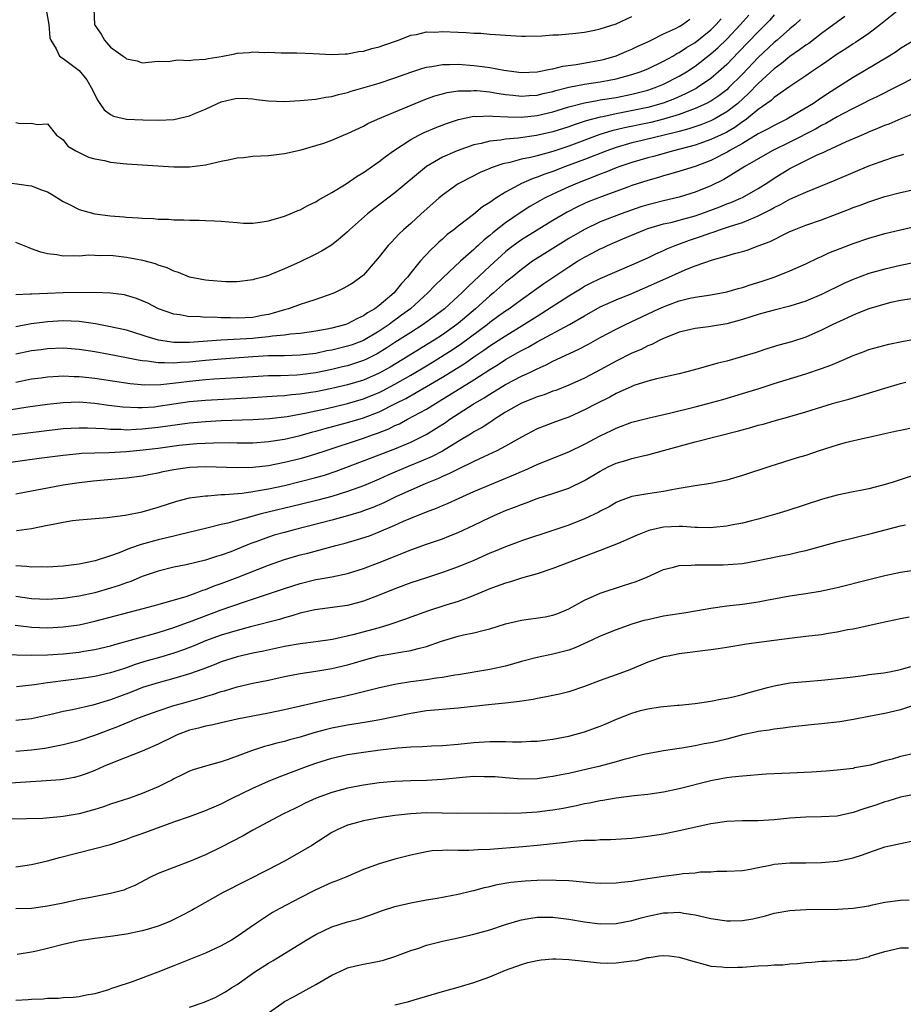
# Model space of a CAD drawing. Units: inches. Extents: x 2547943 to 2550000, y 1518000 to 1521000.
# Drawn here: x 2548777 to 2548889, y 1518065 to 1518190 of the extents above; entities that cross this region are included whole.
import ezdxf

# ---------------------------------------------------------------- set-up
doc = ezdxf.new("R2010")
doc.units = ezdxf.units.IN
doc.header["$MEASUREMENT"] = 0
doc.layers.add('LD25471518_2ft', color=133, linetype='Continuous')

msp = doc.modelspace()

# ---------------------------------------------------------------- linework, layer by layer
at = {"layer": 'LD25471518_2ft'}
for points, elevation in [([(2548780.53, 1518192.53), (2548781.19, 1518189), (2548781.31, 1518187.31), (2548781.43, 1518187), (2548782.09, 1518185.91), (2548782.51, 1518185), (2548783, 1518184.68), (2548785, 1518183.15), (2548785.99, 1518181.99), (2548786.55, 1518181), (2548787.37, 1518179.37), (2548787.62, 1518179), (2548788.2, 1518178.2), (2548789, 1518177.58), (2548789.38, 1518177.38), (2548791, 1518176.99), (2548793.08, 1518176.92), (2548795.1, 1518176.9), (2548797.02, 1518176.98), (2548799, 1518177.41), (2548799.76, 1518177.76), (2548801, 1518178.26), (2548802.53, 1518179), (2548803, 1518179.2), (2548804.44, 1518179.56), (2548805, 1518179.65), (2548806.36, 1518179.64), (2548807, 1518179.58), (2548807.48, 1518179.48), (2548809, 1518179.32), (2548811, 1518179.24), (2548813, 1518179.36), (2548815, 1518179.55), (2548816.23, 1518179.78), (2548817, 1518179.88), (2548817.85, 1518180.15), (2548819, 1518180.4), (2548819.44, 1518180.56), (2548823, 1518181.58), (2548825, 1518182.23), (2548827, 1518182.95), (2548828.53, 1518183.47), (2548829, 1518183.58), (2548829.66, 1518183.66), (2548831, 1518183.92), (2548831.91, 1518183.91), (2548833, 1518183.96), (2548835, 1518183.82), (2548836.37, 1518183.63), (2548837, 1518183.56), (2548838.77, 1518183.23), (2548841, 1518182.93), (2548843, 1518182.99), (2548844.64, 1518183.36), (2548845, 1518183.4), (2548846.27, 1518183.73), (2548847.93, 1518183.93), (2548851, 1518184.48), (2548851.42, 1518184.58), (2548853, 1518185.04), (2548854.37, 1518185.63), (2548855, 1518185.88), (2548855.76, 1518186.24), (2548857, 1518186.79), (2548857.43, 1518187), (2548859, 1518187.8), (2548860.5, 1518188.5), (2548861, 1518188.76), (2548861.4, 1518189), (2548862.32, 1518189.68)], 9288), ([(2548889, 1518191.04), (2548886.48, 1518189), (2548885, 1518187.86), (2548883.3, 1518186.7), (2548883, 1518186.53), (2548882.09, 1518185.91), (2548881, 1518185.24), (2548879.69, 1518184.31), (2548879, 1518183.86), (2548878.5, 1518183.5), (2548877.73, 1518183), (2548877, 1518182.49), (2548875, 1518181.14), (2548873, 1518179.74), (2548872.63, 1518179.37), (2548871, 1518178.21), (2548869.52, 1518177), (2548869.22, 1518176.78), (2548869, 1518176.65), (2548868.03, 1518175.97), (2548867, 1518175.38), (2548866.75, 1518175.25), (2548865, 1518174.41), (2548863, 1518173.71), (2548860.27, 1518173), (2548857.72, 1518172.28), (2548857, 1518172.1), (2548855, 1518171.52), (2548853.47, 1518171), (2548853, 1518170.82), (2548851.71, 1518170.29), (2548851, 1518170.03), (2548850.27, 1518169.73), (2548848.31, 1518169), (2548847, 1518168.44), (2548845, 1518167.52), (2548843.95, 1518167), (2548843.34, 1518166.66), (2548842.07, 1518165.93), (2548840.86, 1518165.14), (2548839, 1518163.87), (2548837.38, 1518162.62), (2548837, 1518162.27), (2548836.28, 1518161.72), (2548835.54, 1518161), (2548835.25, 1518160.75), (2548835, 1518160.5), (2548833.3, 1518159), (2548831.08, 1518156.92), (2548830.06, 1518155.94), (2548829.18, 1518155), (2548826.95, 1518153), (2548825.84, 1518152.16), (2548825, 1518151.55), (2548824.67, 1518151.33), (2548824.25, 1518151), (2548823, 1518150.15), (2548821, 1518148.96), (2548819.57, 1518148.43), (2548819, 1518148.24), (2548817, 1518147.75), (2548816.36, 1518147.64), (2548815, 1518147.34), (2548813, 1518147.09), (2548810.97, 1518147.03), (2548809, 1518147.02), (2548807, 1518146.92), (2548803, 1518146.6), (2548801, 1518146.43), (2548799, 1518146.23), (2548797.83, 1518146.17), (2548797, 1518146.09), (2548795.84, 1518146.16), (2548795, 1518146.13), (2548793.64, 1518146.36), (2548793, 1518146.4), (2548792.47, 1518146.47), (2548791, 1518146.78), (2548788.81, 1518147.19), (2548787, 1518147.52), (2548785, 1518147.84), (2548783, 1518147.99), (2548781, 1518147.91), (2548780.2, 1518147.8), (2548779, 1518147.66), (2548777, 1518147.24)], 9300), ([(2548786.87, 1518191), (2548786.95, 1518189), (2548787, 1518188.91), (2548787.79, 1518187.79), (2548788.21, 1518187), (2548789, 1518186.14), (2548790.6, 1518185), (2548790.83, 1518184.83), (2548791, 1518184.66), (2548792.38, 1518184.38), (2548793, 1518184.14), (2548795, 1518184.35), (2548796.32, 1518184.32), (2548797.48, 1518184.52), (2548799, 1518184.42), (2548799.47, 1518184.53), (2548801, 1518184.59), (2548801.33, 1518184.67), (2548803, 1518184.95), (2548804.72, 1518185.28), (2548805, 1518185.35), (2548806.55, 1518185.45), (2548807, 1518185.54), (2548808.54, 1518185.46), (2548809, 1518185.49), (2548810.58, 1518185.42), (2548812.58, 1518185.42), (2548814.66, 1518185.34), (2548817, 1518185.21), (2548818.71, 1518185.29), (2548819, 1518185.29), (2548820.44, 1518185.56), (2548821, 1518185.61), (2548822.05, 1518185.95), (2548823, 1518186.15), (2548823.61, 1518186.39), (2548825.45, 1518187), (2548827, 1518187.64), (2548827.74, 1518187.74), (2548829, 1518188.05), (2548830.04, 1518188.04), (2548831, 1518188.1), (2548833, 1518188.02), (2548834, 1518188), (2548835, 1518187.91), (2548835.89, 1518187.89), (2548837, 1518187.78), (2548837.74, 1518187.74), (2548839, 1518187.63), (2548841, 1518187.52), (2548841.51, 1518187.51), (2548843.58, 1518187.58), (2548845, 1518187.68), (2548845.71, 1518187.71), (2548847.88, 1518187.88), (2548849, 1518188.02), (2548850.27, 1518188.27), (2548851, 1518188.45), (2548853, 1518189.1), (2548855, 1518190.03)], 9286), ([(2548775, 1518169.09), (2548778.59, 1518168.59), (2548779, 1518168.55), (2548780.11, 1518168.11), (2548781, 1518167.78), (2548781.5, 1518167.5), (2548783, 1518166.59), (2548783.81, 1518166.19), (2548785, 1518165.57), (2548787, 1518165.01), (2548789, 1518164.77), (2548790.65, 1518164.65), (2548791, 1518164.6), (2548792.52, 1518164.52), (2548793, 1518164.46), (2548794.41, 1518164.41), (2548795, 1518164.35), (2548796.33, 1518164.33), (2548797, 1518164.27), (2548798.27, 1518164.27), (2548799, 1518164.22), (2548800.22, 1518164.22), (2548801, 1518164.18), (2548802.14, 1518164.14), (2548803, 1518164.09), (2548803.98, 1518163.98), (2548805, 1518163.9), (2548805.84, 1518163.84), (2548807, 1518163.82), (2548807.94, 1518163.94), (2548809, 1518164.12), (2548810.59, 1518164.59), (2548811, 1518164.72), (2548811.71, 1518165), (2548812.61, 1518165.39), (2548813, 1518165.53), (2548813.95, 1518166.05), (2548815, 1518166.54), (2548815.27, 1518166.73), (2548817, 1518167.71), (2548818.81, 1518168.81), (2548820.21, 1518169.79), (2548821, 1518170.24), (2548821.44, 1518170.56), (2548823, 1518171.63), (2548823.77, 1518172.23), (2548824.83, 1518173), (2548827, 1518174.44), (2548828.03, 1518175), (2548828.68, 1518175.32), (2548830.08, 1518175.92), (2548831.53, 1518176.47), (2548833.03, 1518176.97), (2548835, 1518177.37), (2548835.35, 1518177.35), (2548837, 1518177.43), (2548837.38, 1518177.38), (2548839.29, 1518177.29), (2548841, 1518177.27), (2548843, 1518177.48), (2548845, 1518177.93), (2548847, 1518178.56), (2548849, 1518179.09), (2548850.61, 1518179.39), (2548851, 1518179.44), (2548853, 1518179.77), (2548855, 1518180.17), (2548855.67, 1518180.33), (2548857, 1518180.68), (2548857.95, 1518181), (2548859, 1518181.44), (2548861, 1518182.46), (2548861.9, 1518183), (2548863, 1518183.72), (2548865, 1518185.29), (2548865.91, 1518186.09), (2548867, 1518187.16), (2548868.73, 1518189), (2548869.8, 1518190.2)], 9292), ([(2548873, 1518190.22), (2548872.44, 1518189.56), (2548871.92, 1518189), (2548871, 1518188.09), (2548868.51, 1518185.49), (2548867, 1518183.94), (2548865.97, 1518183), (2548865, 1518182.17), (2548863.3, 1518181), (2548863.12, 1518180.88), (2548861.8, 1518180.2), (2548860.4, 1518179.6), (2548858.97, 1518179.03), (2548857, 1518178.49), (2548853.85, 1518177.85), (2548853, 1518177.7), (2548851.33, 1518177.32), (2548851, 1518177.27), (2548849.2, 1518176.8), (2548847.7, 1518176.3), (2548847, 1518176.04), (2548845, 1518175.39), (2548842.92, 1518174.92), (2548840.6, 1518174.6), (2548839, 1518174.47), (2548838.34, 1518174.34), (2548837, 1518174.23), (2548835.93, 1518173.93), (2548835, 1518173.75), (2548832.87, 1518173), (2548831, 1518172.18), (2548829.01, 1518170.99), (2548825, 1518167.68), (2548822.34, 1518165.66), (2548821.52, 1518165), (2548819.26, 1518163), (2548819, 1518162.74), (2548818.08, 1518161.92), (2548816.95, 1518161.05), (2548815.7, 1518160.3), (2548815, 1518159.92), (2548813, 1518158.94), (2548811, 1518158.04), (2548809.35, 1518157.35), (2548809, 1518157.21), (2548808.27, 1518157), (2548807.27, 1518156.73), (2548807, 1518156.64), (2548805, 1518156.42), (2548803.6, 1518156.4), (2548801.45, 1518156.55), (2548801, 1518156.61), (2548799, 1518157.01), (2548797.58, 1518157.58), (2548797, 1518157.76), (2548796.16, 1518158.16), (2548795, 1518158.53), (2548794.66, 1518158.66), (2548793.09, 1518159.09), (2548791, 1518159.49), (2548789, 1518159.72), (2548787.71, 1518159.71), (2548787, 1518159.75), (2548786.24, 1518159.76), (2548785, 1518159.65), (2548784.29, 1518159.71), (2548783, 1518159.65), (2548782.17, 1518159.83), (2548781, 1518159.96), (2548780.15, 1518160.15), (2548779, 1518160.59), (2548778.69, 1518160.69), (2548777, 1518161.37)], 9294), ([(2548881.97, 1518190.03), (2548879, 1518187.84), (2548877.38, 1518186.61), (2548877, 1518186.36), (2548876.23, 1518185.77), (2548875, 1518184.96), (2548873.94, 1518184.06), (2548873, 1518183.4), (2548871, 1518181.54), (2548869.76, 1518180.24), (2548868.39, 1518179), (2548867, 1518177.92), (2548865.4, 1518177), (2548865, 1518176.79), (2548863.71, 1518176.29), (2548862.22, 1518175.78), (2548861, 1518175.46), (2548860.65, 1518175.35), (2548856.29, 1518174.29), (2548855, 1518173.99), (2548853, 1518173.41), (2548851.82, 1518173), (2548849, 1518171.89), (2548846.61, 1518171), (2548845, 1518170.37), (2548843.97, 1518170.03), (2548843, 1518169.64), (2548842.5, 1518169.5), (2548841.32, 1518169), (2548841, 1518168.85), (2548840.64, 1518168.64), (2548839, 1518167.77), (2548837.77, 1518167), (2548837, 1518166.46), (2548836.1, 1518165.9), (2548834.93, 1518164.93), (2548833, 1518163.45), (2548832.45, 1518163), (2548831.62, 1518162.38), (2548831, 1518161.79), (2548830.57, 1518161.43), (2548830.15, 1518161), (2548829.53, 1518160.47), (2548828.21, 1518159), (2548827, 1518157.53), (2548826.59, 1518157), (2548825.81, 1518156.19), (2548825, 1518155.13), (2548824.88, 1518155), (2548823, 1518153.4), (2548822.46, 1518153), (2548821.52, 1518152.48), (2548821, 1518152.09), (2548820.24, 1518151.76), (2548819, 1518151.08), (2548818.76, 1518151), (2548817, 1518150.54), (2548816.42, 1518150.42), (2548815, 1518150.15), (2548813, 1518149.86), (2548811.76, 1518149.76), (2548811, 1518149.64), (2548809.51, 1518149.51), (2548809, 1518149.42), (2548807.28, 1518149.28), (2548807, 1518149.24), (2548803, 1518149), (2548799, 1518148.71), (2548797.27, 1518148.73), (2548797, 1518148.71), (2548795.06, 1518149), (2548793.49, 1518149.49), (2548793, 1518149.66), (2548791, 1518150.27), (2548788.76, 1518150.76), (2548787.07, 1518151.07), (2548785, 1518151.36), (2548783, 1518151.45), (2548781, 1518151.35), (2548780.69, 1518151.31), (2548778.94, 1518151.06), (2548777, 1518150.69)], 9298), ([(2548777, 1518176.57), (2548777.54, 1518176.46), (2548779, 1518176.49), (2548779.69, 1518176.31), (2548781, 1518176.43), (2548782.16, 1518175), (2548782.66, 1518174.66), (2548783, 1518174.4), (2548783.6, 1518173.6), (2548784.59, 1518173), (2548786.2, 1518172.2), (2548787, 1518171.98), (2548788.24, 1518171.76), (2548789, 1518171.56), (2548791, 1518171.34), (2548797, 1518170.96), (2548799, 1518170.97), (2548801, 1518171.23), (2548802.46, 1518171.54), (2548803, 1518171.69), (2548804.11, 1518171.89), (2548805, 1518172.1), (2548805.83, 1518172.17), (2548807, 1518172.3), (2548809, 1518172.41), (2548811, 1518172.66), (2548813.12, 1518173.12), (2548815, 1518173.65), (2548815.98, 1518173.98), (2548817, 1518174.35), (2548818.48, 1518175), (2548819, 1518175.21), (2548821, 1518176.14), (2548821.56, 1518176.44), (2548822.8, 1518177), (2548827.56, 1518179), (2548829, 1518179.57), (2548830.05, 1518179.95), (2548831, 1518180.23), (2548831.61, 1518180.39), (2548833, 1518180.6), (2548834.61, 1518180.61), (2548835, 1518180.65), (2548835.37, 1518180.63), (2548837, 1518180.45), (2548837.64, 1518180.36), (2548839, 1518180.12), (2548839.96, 1518180.04), (2548841, 1518179.92), (2548842, 1518180), (2548843, 1518180.05), (2548843.76, 1518180.24), (2548845, 1518180.5), (2548845.38, 1518180.62), (2548847, 1518181.04), (2548849, 1518181.44), (2548851, 1518181.72), (2548851.91, 1518181.91), (2548853, 1518182.11), (2548855, 1518182.65), (2548856.05, 1518183), (2548857, 1518183.39), (2548859, 1518184.35), (2548860.17, 1518185), (2548860.69, 1518185.31), (2548861, 1518185.46), (2548861.92, 1518186.08), (2548863, 1518186.71), (2548865, 1518188.34), (2548865.66, 1518189), (2548866.28, 1518189.72)], 9290), ([(2548876.35, 1518189.65), (2548875.66, 1518189), (2548875, 1518188.46), (2548873.37, 1518187), (2548873, 1518186.7), (2548871, 1518184.81), (2548869, 1518182.71), (2548867.29, 1518181), (2548867, 1518180.74), (2548866.02, 1518179.98), (2548865, 1518179.3), (2548864.81, 1518179.19), (2548864.44, 1518179), (2548863, 1518178.34), (2548861.99, 1518177.99), (2548861, 1518177.61), (2548859.01, 1518176.99), (2548857.4, 1518176.6), (2548854.08, 1518175.92), (2548852.47, 1518175.53), (2548850.95, 1518175.05), (2548847, 1518173.58), (2548845, 1518172.9), (2548843, 1518172.36), (2548842.14, 1518172.14), (2548841, 1518171.92), (2548839.53, 1518171.53), (2548838.64, 1518171.36), (2548837.17, 1518170.83), (2548837, 1518170.74), (2548835.77, 1518170.23), (2548833.32, 1518169), (2548833, 1518168.8), (2548831, 1518167.37), (2548830.56, 1518167), (2548828.3, 1518165), (2548827, 1518163.81), (2548826.08, 1518163), (2548825.53, 1518162.47), (2548825, 1518161.88), (2548824.56, 1518161.44), (2548824.15, 1518161), (2548823.62, 1518160.38), (2548823, 1518159.55), (2548822.75, 1518159.25), (2548821, 1518157.26), (2548820.69, 1518157), (2548819.7, 1518156.29), (2548819, 1518155.84), (2548818.46, 1518155.54), (2548817.33, 1518155), (2548817, 1518154.86), (2548815, 1518154.16), (2548813.8, 1518153.8), (2548813, 1518153.54), (2548811.52, 1518153), (2548811, 1518152.86), (2548809.58, 1518152.42), (2548809, 1518152.28), (2548808.13, 1518152.13), (2548807, 1518151.9), (2548805, 1518151.79), (2548804.16, 1518151.84), (2548803, 1518151.85), (2548802.09, 1518151.91), (2548801, 1518151.9), (2548800.01, 1518151.99), (2548799, 1518151.98), (2548797.78, 1518152.22), (2548797, 1518152.32), (2548795.07, 1518153), (2548793.69, 1518153.69), (2548793, 1518154), (2548792.28, 1518154.28), (2548791, 1518154.68), (2548790.74, 1518154.74), (2548788.97, 1518154.97), (2548787, 1518155.03), (2548783, 1518154.99), (2548781, 1518154.94), (2548779, 1518154.84), (2548778.82, 1518154.82), (2548777, 1518154.74)], 9296), ([(2548891, 1518187.13), (2548889, 1518185.96), (2548888.45, 1518185.55), (2548887.58, 1518185), (2548884.24, 1518183), (2548883, 1518182.3), (2548879.77, 1518180.23), (2548878.57, 1518179.43), (2548877.97, 1518179), (2548875.54, 1518177.54), (2548874.6, 1518177), (2548873, 1518176.22), (2548872.23, 1518175.77), (2548871, 1518175.13), (2548869, 1518173.93), (2548867.32, 1518173), (2548867.13, 1518172.87), (2548865, 1518171.77), (2548864.45, 1518171.55), (2548863, 1518171.02), (2548861.47, 1518170.53), (2548859.94, 1518170.06), (2548859, 1518169.81), (2548858.38, 1518169.62), (2548857, 1518169.24), (2548855, 1518168.59), (2548854.37, 1518168.37), (2548851.22, 1518167.22), (2548849.48, 1518166.52), (2548849, 1518166.32), (2548848.1, 1518165.9), (2548846.79, 1518165.21), (2548845, 1518164.16), (2548841, 1518161.72), (2548840.58, 1518161.42), (2548839.44, 1518160.56), (2548839, 1518160.21), (2548837, 1518158.4), (2548835, 1518156.5), (2548834.22, 1518155.78), (2548833.46, 1518155), (2548833, 1518154.57), (2548831.26, 1518153), (2548829.98, 1518152.02), (2548828.57, 1518151), (2548827, 1518150), (2548825, 1518148.7), (2548823.98, 1518148.02), (2548822.73, 1518147.27), (2548821.4, 1518146.6), (2548821, 1518146.42), (2548819, 1518145.78), (2548818.37, 1518145.63), (2548817, 1518145.3), (2548815, 1518144.88), (2548813, 1518144.6), (2548812.57, 1518144.57), (2548810.51, 1518144.51), (2548809, 1518144.5), (2548807, 1518144.38), (2548805, 1518144.22), (2548802.05, 1518144.05), (2548801, 1518143.97), (2548799, 1518143.78), (2548797.59, 1518143.59), (2548795.36, 1518143.36), (2548793.33, 1518143.33), (2548791.49, 1518143.49), (2548787, 1518144.14), (2548786.22, 1518144.22), (2548785, 1518144.37), (2548784.38, 1518144.38), (2548783, 1518144.44), (2548782.39, 1518144.39), (2548781, 1518144.32), (2548780.21, 1518144.21), (2548779, 1518144.06), (2548777, 1518143.65)], 9302), ([(2548891, 1518182.37), (2548886.11, 1518179.89), (2548885, 1518179.37), (2548884.28, 1518179), (2548883, 1518178.37), (2548881.7, 1518177.7), (2548881, 1518177.32), (2548879.54, 1518176.46), (2548879, 1518176.21), (2548878.24, 1518175.76), (2548875, 1518174.09), (2548872.74, 1518173), (2548869.3, 1518171), (2548866.62, 1518169.38), (2548865, 1518168.58), (2548863, 1518167.75), (2548861, 1518167.12), (2548859, 1518166.66), (2548857.67, 1518166.33), (2548857, 1518166.15), (2548856.12, 1518165.88), (2548853.63, 1518165), (2548851, 1518163.99), (2548849, 1518163.04), (2548847, 1518161.87), (2548845, 1518160.62), (2548843.99, 1518160.01), (2548842.43, 1518159), (2548841, 1518157.98), (2548839.82, 1518157), (2548839, 1518156.35), (2548837.46, 1518155), (2548837, 1518154.63), (2548835.21, 1518153), (2548833, 1518151.14), (2548832.83, 1518151), (2548831, 1518149.7), (2548829.95, 1518149), (2548829, 1518148.41), (2548828.11, 1518147.89), (2548826.69, 1518147), (2548824.39, 1518145.61), (2548823, 1518144.83), (2548821, 1518143.96), (2548819, 1518143.35), (2548817, 1518142.89), (2548815, 1518142.48), (2548814.36, 1518142.36), (2548813, 1518142.16), (2548811.92, 1518142.08), (2548811, 1518141.97), (2548810.07, 1518141.93), (2548806.34, 1518141.66), (2548801, 1518141.38), (2548799, 1518141.19), (2548795, 1518140.59), (2548794.54, 1518140.54), (2548793, 1518140.44), (2548792.43, 1518140.43), (2548790.53, 1518140.53), (2548788.75, 1518140.75), (2548787, 1518140.98), (2548785, 1518141.14), (2548783, 1518141.08), (2548781, 1518140.86), (2548778.51, 1518140.51), (2548776.15, 1518140.15)], 9304), ([(2548773, 1518136.61), (2548783, 1518137.8), (2548785, 1518137.92), (2548786.09, 1518137.91), (2548788.2, 1518137.8), (2548789, 1518137.72), (2548790.28, 1518137.72), (2548791, 1518137.67), (2548792.25, 1518137.75), (2548793, 1518137.76), (2548795, 1518137.97), (2548799, 1518138.53), (2548801, 1518138.71), (2548803, 1518138.83), (2548807, 1518138.98), (2548809.1, 1518139.1), (2548811.36, 1518139.36), (2548813.8, 1518139.8), (2548816.37, 1518140.37), (2548819, 1518140.98), (2548821, 1518141.57), (2548822.02, 1518141.98), (2548823, 1518142.4), (2548823.4, 1518142.6), (2548825, 1518143.45), (2548827, 1518144.58), (2548829, 1518145.76), (2548829.77, 1518146.23), (2548832.22, 1518147.78), (2548833.41, 1518148.59), (2548836.66, 1518151), (2548837, 1518151.28), (2548838, 1518152), (2548839, 1518152.73), (2548839.4, 1518153), (2548841, 1518154.17), (2548842.2, 1518155), (2548842.66, 1518155.34), (2548843.83, 1518156.17), (2548847, 1518158.32), (2548848.11, 1518159), (2548849, 1518159.54), (2548849.98, 1518160.02), (2548851, 1518160.58), (2548851.3, 1518160.7), (2548851.91, 1518161), (2548853.85, 1518161.85), (2548856.58, 1518163), (2548857, 1518163.15), (2548859, 1518163.73), (2548859.93, 1518163.93), (2548861, 1518164.2), (2548863, 1518164.75), (2548863.73, 1518165), (2548866.11, 1518165.89), (2548867, 1518166.27), (2548867.54, 1518166.46), (2548868.79, 1518167), (2548869, 1518167.1), (2548871, 1518168.22), (2548872.22, 1518169), (2548873, 1518169.52), (2548875, 1518170.75), (2548875.48, 1518171), (2548878.47, 1518172.47), (2548879.21, 1518172.79), (2548879.64, 1518173), (2548882.16, 1518174.16), (2548884.08, 1518175), (2548884.73, 1518175.27), (2548885, 1518175.4), (2548886.15, 1518175.85), (2548887, 1518176.23), (2548887.57, 1518176.43), (2548889.08, 1518177.08), (2548891, 1518177.86)], 9306), ([(2548773, 1518133.08), (2548779.94, 1518134.06), (2548783, 1518134.46), (2548785, 1518134.65), (2548785.32, 1518134.68), (2548787, 1518134.74), (2548788.78, 1518134.78), (2548791, 1518134.91), (2548793.12, 1518135.12), (2548795, 1518135.34), (2548797.69, 1518135.69), (2548799, 1518135.83), (2548799.9, 1518135.9), (2548802.01, 1518136.01), (2548804.03, 1518136.03), (2548805, 1518136.01), (2548807, 1518136.02), (2548809, 1518136.16), (2548811, 1518136.48), (2548813, 1518136.95), (2548814.61, 1518137.39), (2548815, 1518137.49), (2548816.17, 1518137.83), (2548819, 1518138.58), (2548821, 1518139.16), (2548823, 1518139.94), (2548825.06, 1518141), (2548826.36, 1518141.64), (2548829, 1518143.13), (2548831, 1518144.32), (2548833.89, 1518146.11), (2548835, 1518146.89), (2548836.26, 1518147.74), (2548837, 1518148.28), (2548839, 1518149.58), (2548841.33, 1518151), (2548843, 1518152.07), (2548843.59, 1518152.41), (2548847, 1518154.61), (2548848.48, 1518155.52), (2548849, 1518155.85), (2548849.75, 1518156.25), (2548851, 1518156.84), (2548855, 1518158.54), (2548857, 1518159.45), (2548858.04, 1518159.96), (2548859, 1518160.37), (2548859.43, 1518160.58), (2548860.46, 1518161), (2548862.31, 1518161.69), (2548863.82, 1518162.18), (2548865, 1518162.62), (2548865.3, 1518162.7), (2548866.09, 1518163), (2548867.46, 1518163.46), (2548869, 1518163.93), (2548870.61, 1518164.61), (2548871, 1518164.75), (2548872.5, 1518165.5), (2548873, 1518165.8), (2548873.82, 1518166.18), (2548875, 1518166.86), (2548877, 1518167.75), (2548880.72, 1518169.28), (2548883, 1518170.25), (2548885, 1518171.09), (2548886.41, 1518171.59), (2548887, 1518171.83), (2548888.23, 1518172.23), (2548889, 1518172.46), (2548889.44, 1518172.56)], 9308), ([(2548777, 1518129.55), (2548779, 1518129.91), (2548781, 1518130.31), (2548783, 1518130.68), (2548785, 1518130.99), (2548786.8, 1518131.2), (2548791, 1518131.59), (2548793, 1518131.84), (2548794.03, 1518132.03), (2548795, 1518132.22), (2548795.64, 1518132.36), (2548797, 1518132.62), (2548799, 1518132.91), (2548801.01, 1518133.01), (2548805, 1518132.87), (2548807, 1518132.92), (2548809, 1518133.15), (2548811, 1518133.54), (2548813, 1518134.02), (2548813.76, 1518134.24), (2548815, 1518134.61), (2548816.15, 1518135), (2548821, 1518136.58), (2548822.17, 1518137), (2548822.79, 1518137.21), (2548824.22, 1518137.78), (2548825, 1518138.18), (2548825.57, 1518138.43), (2548826.59, 1518139), (2548829, 1518140.29), (2548830.15, 1518141), (2548830.69, 1518141.31), (2548835, 1518143.97), (2548837, 1518145.28), (2548838.07, 1518145.93), (2548839, 1518146.55), (2548840.57, 1518147.43), (2548841, 1518147.69), (2548841.87, 1518148.13), (2548843, 1518148.81), (2548847.11, 1518151), (2548849, 1518152.1), (2548851, 1518153.24), (2548853, 1518154.14), (2548855, 1518154.94), (2548857, 1518155.8), (2548859, 1518156.69), (2548859.22, 1518156.78), (2548861, 1518157.59), (2548862.04, 1518158.04), (2548863, 1518158.42), (2548865.2, 1518159.2), (2548867, 1518159.68), (2548867.98, 1518159.98), (2548869, 1518160.25), (2548869.57, 1518160.43), (2548871, 1518160.94), (2548872.49, 1518161.51), (2548874.55, 1518162.55), (2548875, 1518162.77), (2548875.54, 1518163), (2548877, 1518163.56), (2548879, 1518164.25), (2548881, 1518165), (2548882.44, 1518165.56), (2548883, 1518165.8), (2548883.88, 1518166.12), (2548885, 1518166.55), (2548887, 1518167.2), (2548889, 1518167.72), (2548893, 1518168.59)], 9310), ([(2548777.09, 1518124.91), (2548779, 1518125.16), (2548781, 1518125.56), (2548781.72, 1518125.72), (2548783, 1518125.97), (2548784.16, 1518126.16), (2548785, 1518126.27), (2548788.55, 1518126.55), (2548790.84, 1518126.84), (2548793, 1518127.28), (2548795, 1518127.85), (2548797.39, 1518128.61), (2548799, 1518129.02), (2548801, 1518129.31), (2548801.31, 1518129.31), (2548803, 1518129.45), (2548803.45, 1518129.45), (2548805.64, 1518129.64), (2548807, 1518129.83), (2548807.99, 1518129.99), (2548809, 1518130.18), (2548811, 1518130.61), (2548813, 1518131.1), (2548815, 1518131.62), (2548816.07, 1518131.93), (2548817.57, 1518132.43), (2548822.13, 1518134.13), (2548825, 1518135.24), (2548827, 1518136.09), (2548828.95, 1518137.05), (2548830.19, 1518137.81), (2548831.4, 1518138.6), (2548831.95, 1518139), (2548834.92, 1518140.92), (2548836.29, 1518141.71), (2548837, 1518142.19), (2548839, 1518143.41), (2548841, 1518144.43), (2548842.26, 1518145), (2548843, 1518145.37), (2548844.13, 1518145.87), (2548845, 1518146.33), (2548848.19, 1518147.81), (2548849.49, 1518148.51), (2548851, 1518149.36), (2548853, 1518150.41), (2548854.18, 1518151), (2548858.42, 1518153), (2548859, 1518153.25), (2548859.41, 1518153.41), (2548861, 1518153.98), (2548862.32, 1518154.32), (2548863, 1518154.47), (2548865, 1518154.76), (2548867, 1518155.12), (2548868.44, 1518155.56), (2548869, 1518155.7), (2548869.98, 1518156.02), (2548871.51, 1518156.49), (2548873.02, 1518157), (2548875, 1518157.78), (2548877, 1518158.67), (2548878.57, 1518159.43), (2548879, 1518159.61), (2548879.94, 1518160.06), (2548881.36, 1518160.64), (2548883, 1518161.27), (2548885, 1518161.95), (2548887, 1518162.51), (2548889.01, 1518162.99), (2548893, 1518163.9)], 9312), ([(2548890.84, 1518158.84), (2548889, 1518158.45), (2548887, 1518157.99), (2548885, 1518157.44), (2548883.21, 1518156.79), (2548883, 1518156.71), (2548881.83, 1518156.17), (2548879, 1518154.78), (2548877, 1518153.97), (2548875, 1518153.33), (2548873, 1518152.82), (2548871.59, 1518152.41), (2548871, 1518152.26), (2548870.05, 1518151.95), (2548869, 1518151.63), (2548867, 1518151.09), (2548864.7, 1518150.7), (2548863, 1518150.5), (2548861, 1518150.01), (2548859, 1518149.22), (2548858.53, 1518149), (2548857.53, 1518148.47), (2548857, 1518148.28), (2548856.16, 1518147.84), (2548855, 1518147.35), (2548853, 1518146.35), (2548851, 1518145.27), (2548849, 1518144.21), (2548847, 1518143.31), (2548845.35, 1518142.65), (2548845, 1518142.53), (2548843.9, 1518142.1), (2548843, 1518141.83), (2548842.42, 1518141.58), (2548841, 1518141.05), (2548839, 1518139.89), (2548837.61, 1518139), (2548837.25, 1518138.75), (2548837, 1518138.6), (2548836.04, 1518137.96), (2548835, 1518137.39), (2548834.77, 1518137.23), (2548833, 1518136.18), (2548831.03, 1518134.97), (2548829.72, 1518134.28), (2548828.33, 1518133.67), (2548826.69, 1518133), (2548824.1, 1518131.9), (2548823, 1518131.41), (2548821, 1518130.57), (2548819, 1518129.83), (2548817, 1518129.22), (2548815.25, 1518128.75), (2548813, 1518128.18), (2548808.07, 1518127), (2548807, 1518126.72), (2548806.58, 1518126.58), (2548805, 1518126.17), (2548803.83, 1518125.83), (2548803, 1518125.64), (2548801.18, 1518125.18), (2548797.67, 1518124.33), (2548797, 1518124.19), (2548795, 1518123.73), (2548792.86, 1518123.14), (2548791.38, 1518122.62), (2548790.07, 1518122.07), (2548789, 1518121.69), (2548787.05, 1518121.05), (2548785, 1518120.64), (2548783, 1518120.4), (2548781, 1518120.27), (2548780.29, 1518120.29), (2548779, 1518120.27), (2548778.35, 1518120.35), (2548777, 1518120.41)], 9314), ([(2548891, 1518154.33), (2548889, 1518154.04), (2548887.77, 1518153.77), (2548887, 1518153.59), (2548885, 1518153), (2548883.59, 1518152.41), (2548883, 1518152.18), (2548882.2, 1518151.8), (2548880.45, 1518151), (2548879, 1518150.28), (2548877, 1518149.4), (2548875.19, 1518148.81), (2548873.62, 1518148.38), (2548872.09, 1518147.91), (2548870.59, 1518147.41), (2548868.88, 1518146.88), (2548867, 1518146.37), (2548865.89, 1518146.11), (2548863.37, 1518145.37), (2548861.97, 1518145), (2548861, 1518144.76), (2548858.11, 1518144.11), (2548857, 1518143.81), (2548855.25, 1518143.25), (2548855, 1518143.16), (2548853, 1518142.27), (2548852.19, 1518141.81), (2548850.56, 1518141), (2548849, 1518140.18), (2548847, 1518139.27), (2548846.25, 1518139), (2548845, 1518138.52), (2548843.88, 1518138.12), (2548843, 1518137.77), (2548841, 1518136.74), (2548839, 1518135.57), (2548837.91, 1518135), (2548836.23, 1518134.23), (2548835, 1518133.65), (2548833, 1518132.69), (2548831.89, 1518132.11), (2548831, 1518131.74), (2548830.5, 1518131.5), (2548829.24, 1518131), (2548828.82, 1518130.82), (2548825.19, 1518129.19), (2548823.58, 1518128.42), (2548822.18, 1518127.82), (2548821, 1518127.38), (2548820.72, 1518127.28), (2548819, 1518126.75), (2548817, 1518126.2), (2548812.25, 1518125), (2548811, 1518124.66), (2548809.71, 1518124.29), (2548809, 1518124.06), (2548807.5, 1518123.5), (2548806.75, 1518123.25), (2548805, 1518122.52), (2548804.21, 1518122.21), (2548803, 1518121.77), (2548802.39, 1518121.61), (2548801, 1518121.15), (2548798.56, 1518120.56), (2548797, 1518120.24), (2548795, 1518119.74), (2548793, 1518119.07), (2548791.54, 1518118.46), (2548791, 1518118.28), (2548790.07, 1518117.93), (2548789, 1518117.58), (2548787, 1518117.02), (2548785, 1518116.58), (2548783, 1518116.28), (2548781, 1518116.16), (2548779, 1518116.25), (2548777, 1518116.54)], 9316), ([(2548776.9, 1518112.9), (2548778.68, 1518112.68), (2548779, 1518112.65), (2548781, 1518112.57), (2548783, 1518112.68), (2548785, 1518112.96), (2548787, 1518113.4), (2548793.1, 1518115), (2548795, 1518115.54), (2548795.72, 1518115.72), (2548798.55, 1518116.55), (2548799.83, 1518117), (2548800.67, 1518117.33), (2548801, 1518117.43), (2548802.12, 1518117.89), (2548803, 1518118.19), (2548805.04, 1518118.96), (2548809, 1518120.5), (2548811, 1518121.21), (2548813, 1518121.8), (2548813.96, 1518122.04), (2548817.5, 1518123), (2548818.7, 1518123.3), (2548820.25, 1518123.75), (2548821.76, 1518124.24), (2548823, 1518124.72), (2548825, 1518125.58), (2548826.07, 1518126.07), (2548827, 1518126.47), (2548829, 1518127.28), (2548830.27, 1518127.73), (2548831, 1518128.06), (2548831.67, 1518128.33), (2548833.11, 1518129), (2548835, 1518129.83), (2548837, 1518130.7), (2548840.06, 1518131.94), (2548841, 1518132.36), (2548841.46, 1518132.54), (2548843, 1518133.25), (2548845, 1518134.08), (2548847, 1518134.86), (2548849, 1518135.82), (2548851, 1518136.9), (2548852.42, 1518137.58), (2548853, 1518137.88), (2548855, 1518138.61), (2548857, 1518139.13), (2548859.77, 1518139.77), (2548863, 1518140.58), (2548864.62, 1518141), (2548866.49, 1518141.51), (2548869, 1518142.24), (2548871.1, 1518142.9), (2548873, 1518143.53), (2548877, 1518144.76), (2548879, 1518145.41), (2548880.17, 1518145.83), (2548881, 1518146.2), (2548881.58, 1518146.42), (2548883, 1518147.08), (2548884.42, 1518147.58), (2548885, 1518147.82), (2548887.51, 1518148.49), (2548889.17, 1518148.83), (2548891, 1518149.17)], 9318), ([(2548775.21, 1518109.21), (2548779, 1518109.11), (2548781, 1518109.15), (2548783, 1518109.29), (2548785, 1518109.5), (2548785.61, 1518109.61), (2548787, 1518109.82), (2548789, 1518110.31), (2548789.53, 1518110.47), (2548795, 1518111.99), (2548797, 1518112.61), (2548798.75, 1518113.25), (2548799, 1518113.33), (2548800.19, 1518113.81), (2548803, 1518114.85), (2548805.83, 1518115.83), (2548809, 1518116.86), (2548811, 1518117.54), (2548813, 1518118.18), (2548815, 1518118.68), (2548815.28, 1518118.72), (2548817, 1518119.04), (2548819, 1518119.45), (2548821, 1518120.07), (2548823, 1518120.85), (2548826.09, 1518122.09), (2548827, 1518122.44), (2548829, 1518123.17), (2548830.37, 1518123.63), (2548831, 1518123.86), (2548831.83, 1518124.17), (2548833, 1518124.64), (2548835, 1518125.56), (2548837, 1518126.53), (2548838.02, 1518127), (2548839, 1518127.42), (2548840.15, 1518127.85), (2548841, 1518128.21), (2548841.6, 1518128.4), (2548843, 1518128.95), (2548845, 1518129.6), (2548847, 1518130.28), (2548849, 1518131.22), (2548851, 1518132.43), (2548852.08, 1518133), (2548853, 1518133.45), (2548854.22, 1518133.78), (2548855, 1518134.04), (2548856.37, 1518134.37), (2548857, 1518134.49), (2548859, 1518135.02), (2548863, 1518136.12), (2548868.49, 1518137.51), (2548870.06, 1518137.94), (2548871, 1518138.23), (2548871.61, 1518138.39), (2548873, 1518138.8), (2548875, 1518139.33), (2548877, 1518139.92), (2548878.37, 1518140.37), (2548880.4, 1518141), (2548881, 1518141.17), (2548882.45, 1518141.55), (2548883.99, 1518142.01), (2548887, 1518142.95), (2548889, 1518143.52), (2548889.68, 1518143.68)], 9320), ([(2548890.2, 1518137.8), (2548889, 1518137.58), (2548888.53, 1518137.47), (2548887, 1518137.13), (2548885, 1518136.66), (2548884.59, 1518136.59), (2548881.99, 1518135.99), (2548881, 1518135.72), (2548878.71, 1518135), (2548877, 1518134.42), (2548875.91, 1518134.09), (2548872.47, 1518133), (2548869, 1518131.85), (2548867, 1518131.27), (2548865, 1518130.87), (2548863, 1518130.55), (2548862.49, 1518130.49), (2548861, 1518130.2), (2548860.07, 1518130.07), (2548859, 1518129.85), (2548857, 1518129.55), (2548855, 1518129.19), (2548853.4, 1518128.6), (2548853, 1518128.43), (2548852.11, 1518127.89), (2548851, 1518127.33), (2548850.79, 1518127.21), (2548849, 1518126.38), (2548847, 1518125.59), (2548845, 1518124.89), (2548841, 1518123.59), (2548840.58, 1518123.42), (2548839, 1518122.85), (2548837.7, 1518122.3), (2548837, 1518122.02), (2548835, 1518121.12), (2548833, 1518120.28), (2548831, 1518119.56), (2548829, 1518118.92), (2548827, 1518118.26), (2548825, 1518117.53), (2548823, 1518116.72), (2548821, 1518115.93), (2548819, 1518115.41), (2548814.84, 1518114.84), (2548813, 1518114.42), (2548811.93, 1518114.07), (2548811, 1518113.85), (2548810.36, 1518113.64), (2548806.71, 1518112.71), (2548805, 1518112.25), (2548803, 1518111.65), (2548801, 1518110.91), (2548799.66, 1518110.34), (2548798.22, 1518109.78), (2548797, 1518109.37), (2548795.18, 1518108.82), (2548793.62, 1518108.38), (2548792.09, 1518107.91), (2548791, 1518107.51), (2548790.61, 1518107.39), (2548789, 1518106.86), (2548787, 1518106.41), (2548785, 1518106.12), (2548783, 1518105.87), (2548781.68, 1518105.68), (2548781, 1518105.6), (2548779.35, 1518105.35), (2548777.1, 1518105.1)], 9322), ([(2548891, 1518131.98), (2548887.93, 1518131), (2548886.6, 1518130.6), (2548885, 1518130.18), (2548883.95, 1518129.95), (2548883, 1518129.78), (2548881, 1518129.37), (2548879.14, 1518128.86), (2548874.61, 1518127.39), (2548873.35, 1518127), (2548871, 1518126.34), (2548870.13, 1518126.13), (2548869, 1518125.83), (2548867.56, 1518125.56), (2548867, 1518125.44), (2548865.27, 1518125.27), (2548865, 1518125.23), (2548863.29, 1518125.29), (2548863, 1518125.28), (2548861.42, 1518125.42), (2548861, 1518125.42), (2548859, 1518125.34), (2548857.12, 1518124.88), (2548855.68, 1518124.32), (2548855, 1518124), (2548853.26, 1518123.26), (2548851, 1518122.35), (2548845, 1518120.09), (2548843, 1518119.43), (2548841, 1518118.85), (2548839.61, 1518118.39), (2548839, 1518118.24), (2548837.82, 1518117.82), (2548837, 1518117.5), (2548835, 1518116.65), (2548834.46, 1518116.46), (2548833, 1518115.9), (2548831.43, 1518115.43), (2548829.26, 1518114.74), (2548827, 1518113.94), (2548826.32, 1518113.68), (2548824.37, 1518113), (2548823, 1518112.59), (2548819.68, 1518111.68), (2548817.09, 1518111.09), (2548815, 1518110.79), (2548813, 1518110.54), (2548811, 1518110.19), (2548808.37, 1518109.63), (2548807, 1518109.37), (2548805, 1518108.91), (2548803, 1518108.25), (2548802.12, 1518107.88), (2548800.68, 1518107.32), (2548799, 1518106.73), (2548797, 1518106.16), (2548795, 1518105.62), (2548793.04, 1518105), (2548791.59, 1518104.41), (2548790.13, 1518103.87), (2548789, 1518103.43), (2548786.76, 1518102.76), (2548784.19, 1518102.19), (2548783, 1518101.96), (2548781.62, 1518101.62), (2548779, 1518101.05), (2548777, 1518100.81)], 9324), ([(2548777, 1518096.94), (2548779, 1518097.12), (2548780.66, 1518097.34), (2548781.51, 1518097.51), (2548783, 1518097.78), (2548785, 1518098.31), (2548787, 1518098.99), (2548789.93, 1518100.07), (2548791, 1518100.54), (2548791.34, 1518100.66), (2548792.12, 1518101), (2548793, 1518101.35), (2548795, 1518102.06), (2548797, 1518102.71), (2548797.96, 1518103), (2548800.34, 1518103.66), (2548801, 1518103.87), (2548801.89, 1518104.11), (2548803, 1518104.51), (2548803.4, 1518104.6), (2548805, 1518105.1), (2548807, 1518105.54), (2548809, 1518105.95), (2548811, 1518106.39), (2548813, 1518106.77), (2548815, 1518107.07), (2548817, 1518107.4), (2548819, 1518107.89), (2548819.87, 1518108.13), (2548821, 1518108.49), (2548823, 1518109.01), (2548825, 1518109.35), (2548825.45, 1518109.45), (2548827, 1518109.68), (2548827.95, 1518109.95), (2548829, 1518110.19), (2548830.87, 1518110.87), (2548833, 1518111.5), (2548833.67, 1518111.67), (2548835, 1518111.92), (2548836.29, 1518112.29), (2548837, 1518112.43), (2548839, 1518113.08), (2548841, 1518113.54), (2548844.03, 1518113.97), (2548845, 1518114.18), (2548845.61, 1518114.39), (2548847, 1518114.96), (2548849, 1518116.09), (2548851, 1518116.95), (2548853.94, 1518117.94), (2548855.54, 1518118.46), (2548856.87, 1518119), (2548859, 1518119.98), (2548860.27, 1518120.27), (2548861, 1518120.48), (2548862.49, 1518120.49), (2548863, 1518120.57), (2548864.53, 1518120.53), (2548865, 1518120.57), (2548866.57, 1518120.57), (2548869, 1518120.74), (2548871, 1518121.08), (2548873.64, 1518121.64), (2548875, 1518121.9), (2548876.19, 1518122.19), (2548877, 1518122.36), (2548881, 1518123.48), (2548885.44, 1518124.56), (2548889, 1518125.49), (2548889.62, 1518125.62)], 9326), ([(2548891, 1518119.88), (2548889, 1518119.59), (2548887, 1518119.16), (2548885, 1518118.65), (2548881, 1518117.64), (2548878.84, 1518117.16), (2548877, 1518116.87), (2548875, 1518116.6), (2548872.02, 1518116.02), (2548871, 1518115.8), (2548869, 1518115.54), (2548867, 1518115.31), (2548865, 1518115), (2548863.29, 1518114.71), (2548861.56, 1518114.44), (2548861, 1518114.36), (2548859.84, 1518114.16), (2548859, 1518114.04), (2548857, 1518113.6), (2548856.52, 1518113.48), (2548855, 1518113.02), (2548853, 1518112.32), (2548851, 1518111.51), (2548849.94, 1518111), (2548847.91, 1518110.09), (2548847, 1518109.75), (2548845, 1518109.22), (2548843, 1518108.8), (2548841, 1518108.29), (2548840.01, 1518107.99), (2548839, 1518107.73), (2548837, 1518107.29), (2548833, 1518106.63), (2548832.58, 1518106.58), (2548831, 1518106.28), (2548830.2, 1518106.2), (2548829, 1518106), (2548827, 1518105.73), (2548825.46, 1518105.46), (2548825, 1518105.4), (2548823.03, 1518104.97), (2548819.85, 1518104.15), (2548818.22, 1518103.78), (2548816.56, 1518103.44), (2548811, 1518102.2), (2548809, 1518101.78), (2548805.02, 1518100.98), (2548803, 1518100.55), (2548801.75, 1518100.25), (2548801, 1518100.13), (2548800.13, 1518099.87), (2548799, 1518099.59), (2548797.44, 1518099), (2548797, 1518098.81), (2548795, 1518097.82), (2548793, 1518096.93), (2548789.64, 1518095.64), (2548788.11, 1518095), (2548787, 1518094.5), (2548785.92, 1518094.08), (2548785, 1518093.77), (2548784.38, 1518093.62), (2548783, 1518093.37), (2548782.67, 1518093.33), (2548780.83, 1518093.17), (2548775, 1518092.82)], 9328), ([(2548890.1, 1518113.9), (2548889, 1518113.72), (2548887.39, 1518113.39), (2548883, 1518112.41), (2548882.3, 1518112.3), (2548881, 1518112.02), (2548879.85, 1518111.85), (2548879, 1518111.69), (2548877, 1518111.46), (2548875.27, 1518111.27), (2548873, 1518110.98), (2548869.51, 1518110.49), (2548867, 1518110.08), (2548865.93, 1518109.93), (2548865, 1518109.78), (2548861, 1518109.27), (2548859.58, 1518109), (2548859, 1518108.88), (2548857, 1518108.2), (2548854.73, 1518107.27), (2548853, 1518106.6), (2548851, 1518105.89), (2548849, 1518105.15), (2548847, 1518104.47), (2548845.84, 1518104.16), (2548845, 1518103.98), (2548844.19, 1518103.81), (2548843, 1518103.6), (2548842.5, 1518103.5), (2548840.77, 1518103.23), (2548838.97, 1518103.03), (2548836.83, 1518102.83), (2548833, 1518102.39), (2548829, 1518102.05), (2548827, 1518101.73), (2548823.08, 1518100.92), (2548821.39, 1518100.61), (2548819, 1518100.22), (2548817, 1518099.84), (2548816.32, 1518099.68), (2548814.73, 1518099.27), (2548813, 1518098.74), (2548811.63, 1518098.37), (2548811, 1518098.17), (2548810.05, 1518097.95), (2548809, 1518097.65), (2548808.48, 1518097.52), (2548806.83, 1518097), (2548803.87, 1518095.87), (2548803, 1518095.58), (2548801, 1518095.05), (2548799.43, 1518094.57), (2548799, 1518094.42), (2548798.07, 1518093.93), (2548797, 1518093.45), (2548796.73, 1518093.27), (2548796.2, 1518093), (2548795, 1518092.42), (2548793, 1518091.57), (2548791.37, 1518091), (2548789, 1518090.22), (2548788.1, 1518089.9), (2548787, 1518089.54), (2548785, 1518089), (2548783, 1518088.66), (2548782.61, 1518088.61), (2548780.42, 1518088.42), (2548778.36, 1518088.36), (2548775, 1518088.34)], 9330), ([(2548777, 1518082.29), (2548779, 1518082.59), (2548781, 1518083.06), (2548782.52, 1518083.48), (2548787, 1518084.6), (2548789, 1518085.14), (2548791, 1518085.79), (2548791.87, 1518086.13), (2548793, 1518086.52), (2548797, 1518087.98), (2548799, 1518088.68), (2548801, 1518089.41), (2548802.09, 1518089.91), (2548803, 1518090.29), (2548804.37, 1518091), (2548807, 1518092.27), (2548809, 1518093.15), (2548810.32, 1518093.68), (2548813.78, 1518095), (2548815, 1518095.43), (2548817, 1518096.05), (2548819, 1518096.51), (2548821, 1518096.84), (2548823.12, 1518097.12), (2548825.38, 1518097.38), (2548827, 1518097.5), (2548828.47, 1518097.53), (2548829.62, 1518097.62), (2548831, 1518097.65), (2548833, 1518097.82), (2548835, 1518098.05), (2548837, 1518098.17), (2548839, 1518098.15), (2548839.87, 1518098.13), (2548841, 1518098.13), (2548842.2, 1518098.2), (2548843, 1518098.22), (2548845, 1518098.47), (2548847, 1518098.86), (2548849, 1518099.41), (2548851, 1518100.12), (2548851.62, 1518100.38), (2548853.05, 1518101), (2548855, 1518101.77), (2548856.08, 1518102.08), (2548857, 1518102.32), (2548858.56, 1518102.56), (2548860.76, 1518102.76), (2548861, 1518102.77), (2548863, 1518102.97), (2548865, 1518103.27), (2548866.42, 1518103.58), (2548867, 1518103.65), (2548867.81, 1518103.81), (2548869, 1518104.11), (2548869.67, 1518104.33), (2548872.17, 1518105), (2548873, 1518105.24), (2548875, 1518105.59), (2548877, 1518105.77), (2548879, 1518105.93), (2548882.27, 1518106.27), (2548883, 1518106.38), (2548884.57, 1518106.57), (2548885, 1518106.64), (2548886.88, 1518106.88), (2548887.6, 1518107), (2548889, 1518107.28), (2548890.31, 1518107.69)], 9332), ([(2548891.39, 1518103), (2548889, 1518102.19), (2548887, 1518101.73), (2548885, 1518101.35), (2548883.06, 1518100.94), (2548881.34, 1518100.66), (2548879, 1518100.41), (2548877.71, 1518100.29), (2548875, 1518099.99), (2548874.15, 1518099.85), (2548873, 1518099.74), (2548872.39, 1518099.61), (2548871, 1518099.43), (2548870.66, 1518099.34), (2548869, 1518099), (2548867, 1518098.47), (2548865.81, 1518098.19), (2548865, 1518098.01), (2548864.13, 1518097.87), (2548863, 1518097.63), (2548861.33, 1518097.33), (2548861, 1518097.29), (2548859, 1518096.98), (2548856.51, 1518096.51), (2548853.84, 1518095.84), (2548853, 1518095.58), (2548850.81, 1518095), (2548849.35, 1518094.65), (2548847, 1518094.13), (2548846.05, 1518093.95), (2548845, 1518093.73), (2548844.34, 1518093.66), (2548843, 1518093.46), (2548841, 1518093.41), (2548839, 1518093.55), (2548837.68, 1518093.68), (2548837, 1518093.71), (2548836.31, 1518093.69), (2548835, 1518093.72), (2548833.61, 1518093.61), (2548831, 1518093.35), (2548829, 1518093.22), (2548827, 1518093.19), (2548825, 1518093.11), (2548823, 1518092.92), (2548821, 1518092.65), (2548819, 1518092.27), (2548817, 1518091.73), (2548815.01, 1518090.99), (2548813.63, 1518090.37), (2548813, 1518090.03), (2548812.3, 1518089.7), (2548810.89, 1518089), (2548807, 1518086.92), (2548805.77, 1518086.23), (2548803, 1518084.79), (2548801, 1518083.83), (2548798.98, 1518082.98), (2548797, 1518082.23), (2548795, 1518081.44), (2548794.05, 1518081), (2548792.05, 1518079.95), (2548791, 1518079.49), (2548790.65, 1518079.35), (2548789, 1518078.9), (2548786.43, 1518078.43), (2548785, 1518078.14), (2548783, 1518077.7), (2548781, 1518077.3), (2548779, 1518077.02), (2548777, 1518076.97)], 9334), ([(2548891, 1518096.69), (2548889, 1518096.27), (2548887.95, 1518095.95), (2548887, 1518095.72), (2548885.2, 1518095.19), (2548884.21, 1518095), (2548883.18, 1518094.82), (2548883, 1518094.77), (2548881, 1518094.53), (2548879.6, 1518094.4), (2548877.73, 1518094.27), (2548875, 1518094.17), (2548871.98, 1518094.02), (2548869, 1518093.8), (2548867.66, 1518093.66), (2548867, 1518093.57), (2548866.53, 1518093.47), (2548865, 1518093.19), (2548861, 1518092.19), (2548859, 1518091.77), (2548857, 1518091.47), (2548855.29, 1518091.29), (2548853, 1518091.01), (2548851.3, 1518090.7), (2548851, 1518090.67), (2548849.63, 1518090.37), (2548849, 1518090.27), (2548847.97, 1518090.03), (2548846.3, 1518089.7), (2548845, 1518089.47), (2548844.59, 1518089.41), (2548843, 1518089.23), (2548841, 1518089.11), (2548839, 1518089.06), (2548836.91, 1518089.09), (2548832.94, 1518089.06), (2548829, 1518089.12), (2548827, 1518089.02), (2548825, 1518088.79), (2548823, 1518088.49), (2548822.36, 1518088.36), (2548821, 1518088.13), (2548819.78, 1518087.78), (2548819, 1518087.57), (2548817.69, 1518087), (2548817, 1518086.63), (2548814.49, 1518085), (2548812.29, 1518083.71), (2548811, 1518083.01), (2548809, 1518081.97), (2548803.18, 1518079), (2548799.64, 1518077), (2548799.24, 1518076.76), (2548797.93, 1518076.07), (2548796.57, 1518075.43), (2548795.57, 1518075), (2548795, 1518074.78), (2548793.63, 1518074.37), (2548793, 1518074.2), (2548791, 1518073.78), (2548789, 1518073.47), (2548787, 1518073.2), (2548785, 1518072.9), (2548783, 1518072.47), (2548781, 1518071.95), (2548779.62, 1518071.62), (2548779, 1518071.49), (2548777.17, 1518071.17)], 9336), ([(2548891, 1518091.51), (2548889, 1518091.11), (2548887.38, 1518090.62), (2548887, 1518090.54), (2548885.89, 1518090.11), (2548884.36, 1518089.64), (2548883, 1518089.16), (2548881, 1518088.73), (2548879, 1518088.61), (2548877, 1518088.59), (2548875, 1518088.47), (2548873, 1518088.25), (2548871, 1518088.12), (2548870.13, 1518088.13), (2548869, 1518088.11), (2548867, 1518088.04), (2548865, 1518087.75), (2548861, 1518086.85), (2548859, 1518086.45), (2548857, 1518086.13), (2548855, 1518085.88), (2548852.28, 1518085.72), (2548851, 1518085.71), (2548850.36, 1518085.64), (2548849, 1518085.62), (2548847.51, 1518085.51), (2548846.63, 1518085.38), (2548843.01, 1518084.99), (2548841.17, 1518084.83), (2548837, 1518084.51), (2548835.55, 1518084.45), (2548835, 1518084.39), (2548834.35, 1518084.35), (2548833, 1518084.37), (2548831.59, 1518084.41), (2548831, 1518084.36), (2548829.7, 1518084.3), (2548829, 1518084.2), (2548827, 1518083.79), (2548825, 1518083.27), (2548823, 1518082.68), (2548821, 1518081.95), (2548818.78, 1518081), (2548817.52, 1518080.48), (2548817, 1518080.29), (2548815, 1518079.39), (2548814.74, 1518079.26), (2548813, 1518078.38), (2548810.43, 1518077), (2548809.51, 1518076.49), (2548807.21, 1518075), (2548805, 1518073.45), (2548804.29, 1518073), (2548803, 1518072.28), (2548801, 1518071.37), (2548797, 1518069.76), (2548794.97, 1518068.97), (2548791.73, 1518067.73), (2548789.55, 1518067), (2548789.13, 1518066.87), (2548788.71, 1518066.71), (2548787, 1518066.22), (2548785.96, 1518066.04), (2548785, 1518065.82), (2548784.26, 1518065.74), (2548783, 1518065.7), (2548782.38, 1518065.62), (2548781, 1518065.63), (2548780.45, 1518065.55), (2548779, 1518065.49), (2548778.55, 1518065.45), (2548777, 1518065.35)], 9338), ([(2548799, 1518064.5), (2548800.85, 1518065.15), (2548802.25, 1518065.75), (2548803, 1518066.15), (2548803.53, 1518066.47), (2548804.34, 1518067), (2548805, 1518067.4), (2548807.27, 1518069), (2548809, 1518070.11), (2548809.57, 1518070.43), (2548813.77, 1518073), (2548815, 1518073.73), (2548817, 1518074.69), (2548819, 1518075.33), (2548820.33, 1518075.67), (2548821.83, 1518076.17), (2548823.29, 1518076.71), (2548825, 1518077.26), (2548827, 1518077.73), (2548829, 1518078.11), (2548830.34, 1518078.34), (2548833, 1518078.84), (2548834.74, 1518079.26), (2548835, 1518079.31), (2548836.32, 1518079.68), (2548837, 1518079.82), (2548837.94, 1518080.06), (2548839.65, 1518080.35), (2548841.48, 1518080.52), (2548843, 1518080.6), (2548845, 1518080.64), (2548845.39, 1518080.61), (2548847, 1518080.57), (2548847.5, 1518080.5), (2548849.69, 1518080.31), (2548851, 1518080.22), (2548853, 1518080.26), (2548853.65, 1518080.35), (2548855, 1518080.49), (2548855.42, 1518080.58), (2548857, 1518080.8), (2548859, 1518081.12), (2548861, 1518081.38), (2548861.45, 1518081.45), (2548863, 1518081.55), (2548863.65, 1518081.65), (2548865, 1518081.67), (2548865.74, 1518081.74), (2548867, 1518081.73), (2548869, 1518081.84), (2548869.98, 1518081.98), (2548871, 1518082.21), (2548872.5, 1518082.5), (2548873, 1518082.63), (2548875, 1518082.81), (2548877, 1518082.79), (2548879, 1518082.83), (2548881, 1518083.03), (2548882.65, 1518083.35), (2548883, 1518083.43), (2548884.19, 1518083.81), (2548885, 1518084.13), (2548887, 1518084.84), (2548891, 1518085.66)], 9340), ([(2548809, 1518063.79), (2548810.67, 1518065), (2548811, 1518065.22), (2548812.16, 1518065.84), (2548815, 1518067.4), (2548817, 1518068.56), (2548818.65, 1518069.35), (2548819, 1518069.48), (2548820.2, 1518069.8), (2548821, 1518069.96), (2548823, 1518070.33), (2548823.53, 1518070.47), (2548825, 1518070.92), (2548827, 1518071.69), (2548828.01, 1518072.01), (2548829, 1518072.35), (2548831, 1518072.87), (2548833, 1518073.29), (2548835, 1518073.75), (2548837, 1518074.32), (2548839, 1518074.99), (2548840.54, 1518075.46), (2548841, 1518075.59), (2548842.19, 1518075.81), (2548843, 1518075.93), (2548845, 1518075.92), (2548847, 1518075.65), (2548849, 1518075.32), (2548851, 1518075.09), (2548853, 1518075.13), (2548855, 1518075.49), (2548856.18, 1518075.82), (2548857, 1518076.03), (2548859, 1518076.47), (2548859.53, 1518076.47), (2548861, 1518076.55), (2548861.56, 1518076.44), (2548863, 1518076.21), (2548865, 1518075.74), (2548867, 1518075.44), (2548867.46, 1518075.46), (2548869, 1518075.49), (2548870.29, 1518075.71), (2548871.91, 1518076.09), (2548873, 1518076.41), (2548875, 1518076.77), (2548877, 1518076.9), (2548881.07, 1518076.93), (2548883, 1518077.06), (2548885, 1518077.36), (2548885.48, 1518077.48), (2548887, 1518077.8), (2548889, 1518078.09), (2548890.11, 1518078.11)], 9342), ([(2548825, 1518064.8), (2548826.77, 1518065.23), (2548827.45, 1518065.45), (2548831, 1518066.52), (2548833, 1518067.05), (2548835, 1518067.63), (2548837, 1518068.38), (2548839, 1518069.19), (2548841, 1518069.91), (2548841.84, 1518070.16), (2548843, 1518070.42), (2548843.5, 1518070.5), (2548845, 1518070.62), (2548845.38, 1518070.62), (2548847, 1518070.56), (2548849.75, 1518070.25), (2548851, 1518070.13), (2548851.89, 1518070.11), (2548853, 1518070.12), (2548854.31, 1518070.31), (2548855, 1518070.37), (2548855.56, 1518070.44), (2548857, 1518070.8), (2548857.19, 1518070.81), (2548858.44, 1518071), (2548859, 1518071.07), (2548859.71, 1518071), (2548861, 1518070.84), (2548863, 1518070.24), (2548863.99, 1518070.01), (2548865, 1518069.73), (2548866.38, 1518069.62), (2548867, 1518069.53), (2548868.4, 1518069.6), (2548869, 1518069.6), (2548871, 1518069.75), (2548872.22, 1518069.78), (2548873, 1518069.87), (2548874.1, 1518069.9), (2548875, 1518070), (2548875.95, 1518070.05), (2548877, 1518070.16), (2548877.79, 1518070.21), (2548879, 1518070.33), (2548879.65, 1518070.35), (2548881, 1518070.44), (2548881.56, 1518070.44), (2548883.45, 1518070.55), (2548885.06, 1518070.94), (2548885.17, 1518071), (2548887, 1518071.58), (2548889, 1518072.03), (2548890.02, 1518072.02)], 9344)]:
    msp.add_lwpolyline(points, dxfattribs=dict(at, elevation=elevation))

doc.saveas('drawing.dxf')
